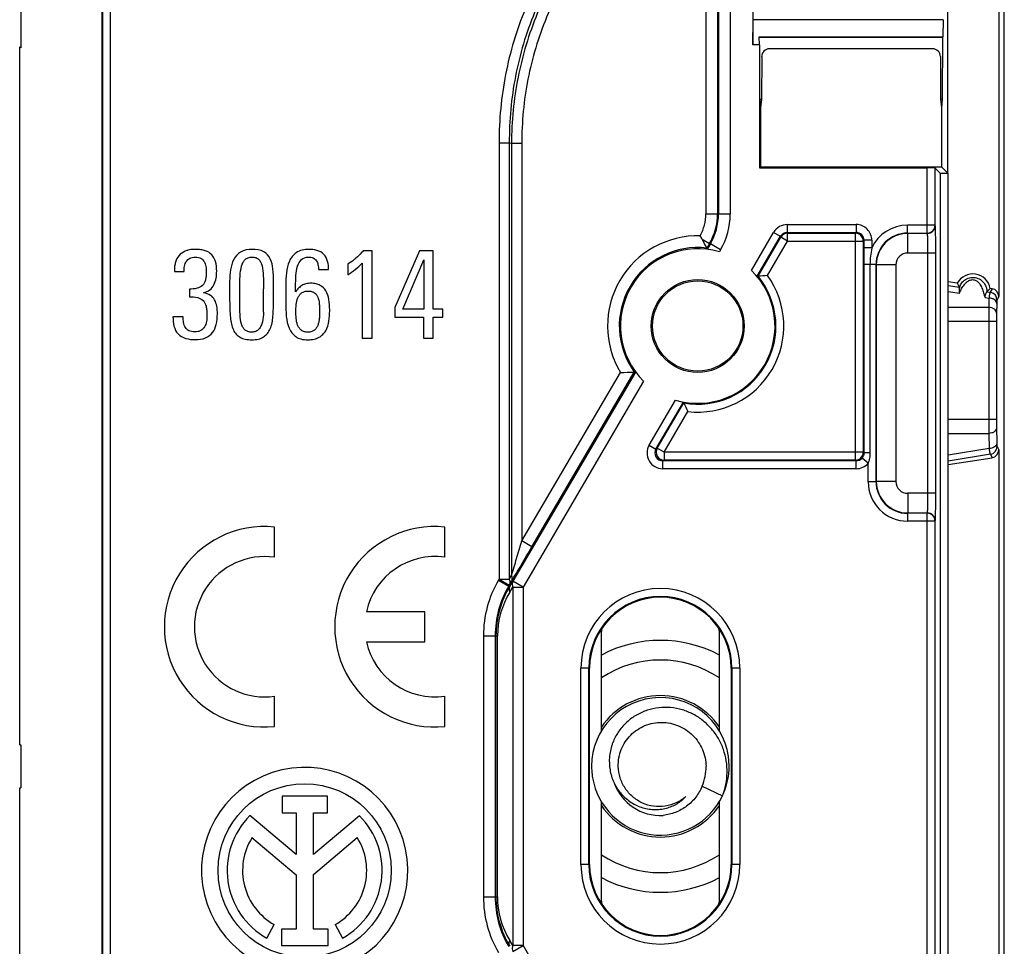
# Model space of a CAD drawing. Units: millimetres. Extents: x -70 to 71, y -39 to 40.
# Drawn here: x -70 to -45, y -4 to 19 of the extents above; entities that cross this region are included whole.
import ezdxf

# ---------------------------------------------------------------- set-up
doc = ezdxf.new("R2010")
doc.units = ezdxf.units.MM
doc.header["$LTSCALE"] = 16.335
doc.layers.get('0').update_dxf_attribs({"linetype": 'CONTINUOUS'})
for name, color, linetype in [('ASSI', 7, 'CONTINUOUS'), ('DRAFT', 7, 'CONTINUOUS'), ('RACCORDO', 7, 'CONTINUOUS')]:
    doc.layers.add(name, color=color, linetype=linetype)

msp = doc.modelspace()

# ---------------------------------------------------------------- linework, layer by layer
at = {"color": 7, "linetype": 'CONTINUOUS'}
for p, q in [((-69.795, 20.2), (-69.795, 18.522)), ((-69.825, 0.8), (-69.825, 18.552)), ((-69.825, 18.552), (-69.795, 18.522)), ((-60.855, 13.362), (-61.087, 13.362)), ((-60.855, 11.137), (-60.855, 13.362)), ((-59.657, 13.362), (-60.28, 11.923)), ((-59.303, 13.362), (-59.657, 13.362)), ((-59.303, 11.875), (-59.303, 13.362)), ((-61.115, 13.046), (-61.115, 11.137)), ((-60.076, 11.875), (-59.547, 13.137)), ((-59.547, 13.137), (-59.547, 11.875)), ((-65.89, 12.836), (-65.643, 12.836)), ((-62.223, 12.887), (-61.967, 12.887)), ((-61.478, 13.021), (-61.478, 12.755)), ((-64.483, 12.587), (-64.483, 12.098)), ((-63.368, 12.091), (-63.368, 12.587)), ((-65.509, 12.389), (-65.509, 12.192)), ((-64.226, 12.06), (-64.226, 12.396)), ((-63.625, 11.804), (-63.625, 12.398)), ((-63.056, 12.476), (-63.056, 12.042)), ((-62.805, 12.323), (-62.805, 12.467)), ((-60.28, 11.923), (-60.28, 11.679)), ((-59.547, 11.875), (-60.076, 11.875)), ((-59.062, 11.875), (-59.303, 11.875)), ((-59.062, 11.679), (-59.062, 11.875)), ((-65.668, 11.685), (-65.925, 11.685)), ((-60.28, 11.679), (-59.551, 11.679)), ((-59.551, 11.679), (-59.551, 11.137)), ((-59.303, 11.137), (-59.303, 11.679)), ((-59.303, 11.679), (-59.062, 11.679)), ((-61.115, 11.137), (-60.855, 11.137)), ((-59.551, 11.137), (-59.303, 11.137)), ((-69.825, 0.8), (-69.795, 0.8)), ((-69.795, 0.8), (-69.795, -0.3)), ((-69.825, -18.052), (-69.825, -0.3)), ((-69.825, -0.3), (-69.795, -0.3)), ((-52.463, -0.255), (-51.944, -0.501)), ((-53.37, -0.814), (-53.368, -0.813)), ((-53.37, -0.814), (-53.368, -0.813))]:
    msp.add_line(p, q, dxfattribs=at)
for centre, radius, start, end in [((-53.525, 0.25), 1.8, 33.5107, 146.4893), ((-53.525, 0.25), 1.75, 8.3287, 185.5508), ((-53.486, 0.371), 1.34, 159.4688, 161.3124), ((-53.484, 0.37), 1.342, 159.1454, 159.4688), ((-53.479, 0.368), 1.346, 157.2978, 159.1445), ((-53.522, 0.25), 1.747, 5.8236, 8.3277), ((-53.525, 0.25), 1.75, 336.1069, 4.3003), ((-53.526, 0.25), 1.751, 4.2973, 5.824), ((-53.524, 0.25), 1.751, 185.5474, 187.0739), ((-53.528, 0.25), 1.747, 187.0734, 189.5778), ((-53.531, 0.221), 1.169, 335.9821, 1.4202), ((-53.525, 0.25), 1.75, 189.5789, 334.5787), ((-53.525, 0.25), 1.25, 199.4978, 273.1798), ((-53.525, 0.25), 1.8, 213.5107, 326.4893)]:
    msp.add_arc(centre, radius, start, end, dxfattribs=at)
for points, knots in [([(-65.544, 13.377), (-65.554, 13.374), (-65.625, 13.354), (-65.748, 13.288), (-65.839, 13.15), (-65.877, 13.023), (-65.887, 12.94), (-65.889, 12.876), (-65.89, 12.85), (-65.89, 12.836)], [0, 0, 0, 0, 0.04193, 0.315628, 0.581704, 0.726854, 0.886669, 0.941107, 1, 1, 1, 1]), ([(-65.146, 12.295), (-65.088, 12.308), (-64.979, 12.357), (-64.872, 12.497), (-64.822, 12.666), (-64.808, 12.866), (-64.827, 13.076), (-64.924, 13.275), (-65.077, 13.365), (-65.22, 13.395), (-65.343, 13.402), (-65.453, 13.396), (-65.519, 13.384), (-65.544, 13.377)], [0, 0, 0, 0, 0.1, 0.192023, 0.28868, 0.392013, 0.529899, 0.640572, 0.749416, 0.81372, 0.887424, 0.95555, 1, 1, 1, 1]), ([(-63.916, 13.4), (-64.015, 13.4), (-64.209, 13.364), (-64.4, 13.146), (-64.471, 12.876), (-64.483, 12.685), (-64.483, 12.587)], [0, 0, 0, 0, 0.265297, 0.49115, 0.735679, 1, 1, 1, 1]), ([(-63.449, 13.161), (-63.484, 13.233), (-63.62, 13.377), (-63.813, 13.4), (-63.916, 13.4)], [0, 0, 0, 0, 0.437518, 1, 1, 1, 1]), ([(-62.473, 13.4), (-62.582, 13.4), (-62.798, 13.356), (-62.99, 13.096), (-63.049, 12.795), (-63.056, 12.584), (-63.056, 12.476)], [0, 0, 0, 0, 0.264464, 0.490082, 0.73808, 1, 1, 1, 1]), ([(-61.967, 12.887), (-61.967, 13.021), (-62.019, 13.337), (-62.336, 13.4), (-62.473, 13.4)], [0, 0, 0, 0, 0.495506, 1, 1, 1, 1]), ([(-61.087, 13.362), (-61.099, 13.347), (-61.155, 13.281), (-61.219, 13.221), (-61.27, 13.178)], [0, 0, 0, 0, 0.229757, 1, 1, 1, 1]), ([(-65.643, 12.836), (-65.643, 12.883), (-65.638, 12.972), (-65.596, 13.096), (-65.516, 13.171), (-65.431, 13.199), (-65.356, 13.205), (-65.28, 13.2), (-65.196, 13.168), (-65.12, 13.089), (-65.081, 12.963), (-65.076, 12.864), (-65.077, 12.808), (-65.077, 12.798)], [0, 0, 0, 0, 0.128217, 0.243247, 0.352422, 0.413208, 0.486176, 0.558937, 0.619321, 0.728605, 0.845725, 0.97384, 1, 1, 1, 1]), ([(-64.226, 12.396), (-64.226, 12.504), (-64.224, 12.698), (-64.199, 12.928), (-64.145, 13.069), (-64.092, 13.147), (-64.011, 13.196), (-63.915, 13.206), (-63.82, 13.197), (-63.739, 13.149), (-63.687, 13.073), (-63.638, 12.933), (-63.624, 12.703), (-63.625, 12.508), (-63.625, 12.398)], [0, 0, 0, 0, 0.169709, 0.304277, 0.358052, 0.404887, 0.449485, 0.500731, 0.553287, 0.597387, 0.642461, 0.694467, 0.827467, 1, 1, 1, 1]), ([(-63.368, 12.587), (-63.368, 12.692), (-63.371, 12.886), (-63.411, 13.08), (-63.449, 13.161)], [0, 0, 0, 0, 0.542583, 1, 1, 1, 1]), ([(-62.805, 12.467), (-62.805, 12.556), (-62.802, 12.725), (-62.772, 12.956), (-62.681, 13.156), (-62.545, 13.203), (-62.483, 13.203)], [0, 0, 0, 0, 0.29896, 0.568678, 0.788493, 1, 1, 1, 1]), ([(-62.483, 13.203), (-62.44, 13.203), (-62.359, 13.195), (-62.268, 13.115), (-62.231, 13.006), (-62.223, 12.928), (-62.223, 12.887)], [0, 0, 0, 0, 0.275272, 0.49768, 0.733252, 1, 1, 1, 1]), ([(-61.27, 13.178), (-61.288, 13.162), (-61.355, 13.107), (-61.425, 13.056), (-61.478, 13.021)], [0, 0, 0, 0, 0.27199, 1, 1, 1, 1]), ([(-61.478, 12.755), (-61.412, 12.797), (-61.284, 12.886), (-61.169, 12.99), (-61.115, 13.046)], [0, 0, 0, 0, 0.50078, 1, 1, 1, 1]), ([(-65.077, 12.798), (-65.078, 12.769), (-65.082, 12.707), (-65.101, 12.595), (-65.165, 12.468), (-65.326, 12.394), (-65.443, 12.389), (-65.509, 12.389)], [0, 0, 0, 0, 0.128699, 0.270108, 0.494241, 0.712299, 1, 1, 1, 1]), ([(-62.034, 12.341), (-62.069, 12.4), (-62.148, 12.479), (-62.29, 12.53), (-62.414, 12.54), (-62.537, 12.53), (-62.648, 12.487), (-62.735, 12.415), (-62.783, 12.356), (-62.805, 12.323)], [0, 0, 0, 0, 0.225264, 0.347579, 0.4892, 0.630539, 0.752184, 0.87086, 1, 1, 1, 1]), ([(-64.866, 12.112), (-64.891, 12.158), (-64.972, 12.248), (-65.085, 12.284), (-65.146, 12.295)], [0, 0, 0, 0, 0.460033, 1, 1, 1, 1]), ([(-62.792, 11.969), (-62.791, 11.978), (-62.784, 12.045), (-62.765, 12.139), (-62.71, 12.237), (-62.654, 12.295), (-62.576, 12.333), (-62.488, 12.342), (-62.402, 12.334), (-62.329, 12.301), (-62.277, 12.249), (-62.226, 12.159), (-62.205, 12.051), (-62.196, 11.939), (-62.194, 11.85), (-62.195, 11.775), (-62.198, 11.721), (-62.199, 11.689), (-62.2, 11.672), (-62.201, 11.664)], [0, 0, 0, 0, 0.019934, 0.147733, 0.206332, 0.263761, 0.322919, 0.391643, 0.455787, 0.510609, 0.562357, 0.615714, 0.734821, 0.799313, 0.86359, 0.929861, 0.964401, 0.982062, 1, 1, 1, 1]), ([(-61.938, 11.835), (-61.938, 11.844), (-61.938, 11.94), (-61.946, 12.114), (-61.995, 12.275), (-62.034, 12.341)], [0, 0, 0, 0, 0.049145, 0.55981, 1, 1, 1, 1]), ([(-65.509, 12.192), (-65.438, 12.192), (-65.314, 12.19), (-65.144, 12.11), (-65.084, 11.973), (-65.064, 11.846), (-65.059, 11.714), (-65.066, 11.57), (-65.11, 11.424), (-65.198, 11.338), (-65.288, 11.306), (-65.338, 11.301), (-65.364, 11.3)], [0, 0, 0, 0, 0.157125, 0.272594, 0.392472, 0.468815, 0.560356, 0.683501, 0.790126, 0.889402, 0.944002, 1, 1, 1, 1]), ([(-65.365, 11.103), (-65.274, 11.103), (-65.105, 11.123), (-64.902, 11.272), (-64.807, 11.5), (-64.791, 11.732), (-64.802, 11.943), (-64.838, 12.063), (-64.866, 12.112)], [0, 0, 0, 0, 0.200646, 0.363732, 0.532046, 0.730524, 0.874443, 1, 1, 1, 1]), ([(-64.483, 12.098), (-64.483, 11.953), (-64.479, 11.702), (-64.427, 11.403), (-64.323, 11.237), (-64.218, 11.154), (-64.08, 11.107), (-63.92, 11.096), (-63.759, 11.108), (-63.619, 11.164), (-63.516, 11.258), (-63.416, 11.43), (-63.371, 11.719), (-63.368, 11.958), (-63.368, 12.091)], [0, 0, 0, 0, 0.166338, 0.28893, 0.339067, 0.386974, 0.439465, 0.503272, 0.568616, 0.622838, 0.67288, 0.724968, 0.847367, 1, 1, 1, 1]), ([(-63.625, 11.804), (-63.625, 11.722), (-63.635, 11.601), (-63.682, 11.456), (-63.733, 11.366), (-63.816, 11.302), (-63.918, 11.29), (-64.014, 11.3), (-64.094, 11.343), (-64.149, 11.413), (-64.201, 11.545), (-64.223, 11.766), (-64.226, 11.953), (-64.226, 12.06)], [0, 0, 0, 0, 0.156163, 0.225887, 0.288905, 0.348818, 0.417094, 0.478109, 0.53019, 0.583006, 0.643237, 0.797027, 1, 1, 1, 1]), ([(-63.056, 12.042), (-63.056, 11.926), (-63.052, 11.707), (-63.004, 11.441), (-62.906, 11.27), (-62.804, 11.171), (-62.661, 11.109), (-62.5, 11.096), (-62.342, 11.107), (-62.209, 11.155), (-62.109, 11.232), (-62.007, 11.366), (-61.949, 11.576), (-61.939, 11.748), (-61.938, 11.835)], [0, 0, 0, 0, 0.150661, 0.285041, 0.345205, 0.403905, 0.467237, 0.542866, 0.612995, 0.671132, 0.723588, 0.775644, 0.887093, 1, 1, 1, 1]), ([(-62.201, 11.664), (-62.201, 11.656), (-62.203, 11.64), (-62.206, 11.609), (-62.214, 11.556), (-62.232, 11.486), (-62.268, 11.409), (-62.32, 11.344), (-62.397, 11.3), (-62.488, 11.291), (-62.578, 11.299), (-62.655, 11.334), (-62.71, 11.39), (-62.75, 11.459), (-62.777, 11.539), (-62.791, 11.627), (-62.797, 11.721), (-62.8, 11.814), (-62.797, 11.897), (-62.794, 11.948), (-62.792, 11.969)], [0, 0, 0, 0, 0.017766, 0.035258, 0.069379, 0.134058, 0.194744, 0.25365, 0.313626, 0.383764, 0.451761, 0.509406, 0.564815, 0.621844, 0.682385, 0.748083, 0.817735, 0.888158, 0.953201, 1, 1, 1, 1]), ([(-65.925, 11.685), (-65.925, 11.533), (-65.873, 11.177), (-65.516, 11.103), (-65.365, 11.103)], [0, 0, 0, 0, 0.500269, 1, 1, 1, 1]), ([(-65.364, 11.3), (-65.367, 11.3), (-65.397, 11.3), (-65.45, 11.304), (-65.537, 11.332), (-65.619, 11.409), (-65.662, 11.54), (-65.668, 11.634), (-65.668, 11.685)], [0, 0, 0, 0, 0.018619, 0.160922, 0.281659, 0.496112, 0.729016, 1, 1, 1, 1]), ([(-51.944, -0.501), (-51.908, -0.408), (-51.851, -0.214), (-51.818, 0.087), (-51.839, 0.389), (-51.913, 0.683), (-52.039, 0.958), (-52.214, 1.206), (-52.431, 1.416), (-52.685, 1.582), (-52.965, 1.696), (-53.263, 1.753), (-53.566, 1.75), (-53.862, 1.686), (-54.139, 1.562), (-54.383, 1.384), (-54.584, 1.157), (-54.683, 0.98), (-54.721, 0.888)], [0, 0, 0, 0, 0.062556, 0.125124, 0.18767, 0.250214, 0.312749, 0.375277, 0.437797, 0.500309, 0.56281, 0.625302, 0.687783, 0.750253, 0.81271, 0.875155, 0.937585, 1, 1, 1, 1]), ([(-54.596, 0.25), (-54.598, 0.323), (-54.587, 0.47), (-54.526, 0.682), (-54.424, 0.877), (-54.285, 1.048), (-54.114, 1.188), (-53.92, 1.291), (-53.708, 1.354), (-53.489, 1.374), (-53.27, 1.351), (-53.059, 1.286), (-52.865, 1.182), (-52.695, 1.042), (-52.554, 0.872), (-52.449, 0.679), (-52.382, 0.469), (-52.364, 0.323), (-52.362, 0.25)], [0, 0, 0, 0, 0.062479, 0.12497, 0.187452, 0.249941, 0.312434, 0.374934, 0.437434, 0.499931, 0.562433, 0.624942, 0.687453, 0.749959, 0.812465, 0.874969, 0.937493, 1, 1, 1, 1]), ([(-54.755, 0.8), (-54.789, 0.697), (-54.834, 0.483), (-54.822, 0.21), (-54.772, -0.001), (-54.714, -0.154), (-54.637, -0.297), (-54.51, -0.473), (-54.308, -0.658), (-54.064, -0.782), (-53.854, -0.836), (-53.692, -0.854), (-53.529, -0.848), (-53.423, -0.828), (-53.37, -0.814)], [0, 0, 0, 0, 0.125034, 0.250026, 0.312632, 0.375231, 0.437819, 0.500398, 0.625234, 0.750007, 0.812526, 0.875032, 0.937524, 1, 1, 1, 1]), ([(-52.876, -0.516), (-52.949, -0.582), (-53.115, -0.692), (-53.4, -0.778), (-53.698, -0.779), (-53.985, -0.696), (-54.236, -0.537), (-54.433, -0.313), (-54.56, -0.044), (-54.593, 0.152), (-54.596, 0.25)], [0, 0, 0, 0, 0.124974, 0.249936, 0.374918, 0.499922, 0.624932, 0.749942, 0.874957, 1, 1, 1, 1]), ([(-52.463, -0.255), (-52.504, -0.355), (-52.613, -0.545), (-52.848, -0.775), (-53.135, -0.934), (-53.348, -0.986), (-53.456, -0.998)], [0, 0, 0, 0, 0.24986, 0.499798, 0.749848, 1, 1, 1, 1]), ([(-53.368, -0.813), (-53.274, -0.788), (-53.094, -0.712), (-52.942, -0.588), (-52.876, -0.516)], [0, 0, 0, 0, 0.500146, 1, 1, 1, 1])]:
    msp.add_open_spline(points, degree=3, knots=knots, dxfattribs=at)
at = {"layer": 'ASSI', "color": 7, "linetype": 'CONTINUOUS'}
for p, q in [((-63.34, 5.567), (-63.34, 6.337)), ((-59.005, 5.567), (-59.005, 6.337)), ((-59.515, 4.182), (-61.003, 4.182)), ((-59.515, 3.417), (-59.515, 4.182)), ((-61.003, 3.417), (-59.515, 3.417)), ((-63.34, 1.263), (-63.34, 2.033)), ((-59.005, 1.263), (-59.005, 2.033)), ((-63.15, -0.51), (-63.15, -0.929)), ((-61.995, -0.51), (-63.15, -0.51)), ((-61.995, -0.929), (-61.995, -0.51)), ((-63.15, -0.929), (-62.794, -0.929)), ((-62.794, -0.929), (-62.794, -1.992)), ((-62.35, -1.992), (-62.35, -0.929)), ((-62.35, -0.929), (-61.995, -0.929)), ((-62.794, -1.992), (-63.966, -1.004)), ((-61.181, -1.006), (-62.35, -1.992)), ((-63.915, -1.564), (-62.794, -2.508)), ((-62.35, -2.503), (-61.235, -1.564)), ((-62.35, -3.889), (-62.35, -2.503)), ((-62.794, -2.508), (-62.794, -3.889)), ((-63.54, -4.119), (-63.348, -3.777)), ((-63.163, -3.889), (-63.163, -4.306)), ((-62.794, -3.889), (-63.163, -3.889)), ((-61.981, -3.889), (-62.35, -3.889)), ((-61.981, -4.306), (-61.981, -3.889)), ((-61.802, -3.777), (-61.61, -4.119)), ((-63.163, -4.306), (-61.981, -4.306))]:
    msp.add_line(p, q, dxfattribs=at)
msp.add_circle((-62.575, -2.4), 2.204, dxfattribs=at)
for centre, radius, start, end in [((-63.595, 3.8), 2.55, 84.2608, 275.7392), ((-59.26, 3.8), 2.55, 84.2608, 275.7392), ((-63.595, 3.8), 1.785, 81.7868, 278.2132), ((-59.26, 3.8), 1.785, 81.7868, 167.6264), ((-59.26, 3.8), 1.785, 192.3736, 278.2132), ((-62.575, -2.4), 2.624, 292.0885, 273.4297), ((-62.575, -2.4), 1.971, 134.9003, 240.6959), ((-62.575, -2.4), 1.971, 299.3041, 44.9958), ((-62.575, -2.4), 1.579, 148.0267, 240.6959), ((-62.575, -2.4), 1.579, 299.3041, 31.9733)]:
    msp.add_arc(centre, radius, start, end, dxfattribs=at)
at = {"layer": 'DRAFT', "color": 7, "linetype": 'CONTINUOUS'}
for p, q in [((-44.775, -21.7), (-44.775, 22.2)), ((-51.175, 20.9), (-51.175, 18.6)), ((-51.005, 18.6), (-51.008, 18.804)), ((-51.008, 18.804), (-46.342, 18.804)), ((-51.004, 18.8), (-46.346, 18.8)), ((-46.346, 18.8), (-46.353, 17.222)), ((-51.005, 18.6), (-51.175, 18.6)), ((-51.005, 18.6), (-51.005, 15.47)), ((-50.997, 17.222), (-50.975, 17)), ((-50.997, 17.222), (-50.953, 17.222)), ((-50.953, 17.222), (-50.975, 17)), ((-46.397, 17.222), (-46.375, 17)), ((-46.353, 17.222), (-46.397, 17.222)), ((-46.353, 17.222), (-46.375, 17)), ((-50.975, 17), (-50.975, 15.5)), ((-46.375, 17), (-46.375, 15.5)), ((-51.005, 15.47), (-50.975, 15.5)), ((-50.975, 15.5), (-46.375, 15.5)), ((-45.971, 12.539), (-46.2, 12.576)), ((-55.325, -2.25), (-55.325, 2.75)), ((-51.725, 2.75), (-51.725, -2.25))]:
    msp.add_line(p, q, dxfattribs=at)
for radius in [1.183, 1.15]:
    msp.add_circle((-52.575, 11.45), radius, dxfattribs=at)
msp.add_arc((-45.575, 12.325), 0.45, 10.4712, 151.5288, dxfattribs=at)
at = {"layer": 'RACCORDO', "color": 7, "linetype": 'CONTINUOUS'}
for p, q in [((-67.725, -29.261), (-67.725, 29.761)), ((-46.211, 15.336), (-46.211, 24.164)), ((-44.915, 23.95), (-44.915, 12.201)), ((-51.175, 18.6), (-51.164, 19.241)), ((-46.334, 19.241), (-46.342, 18.804)), ((-50.948, 18.302), (-50.953, 17.222)), ((-46.601, 18.5), (-50.749, 18.5)), ((-46.402, 18.302), (-46.397, 17.222)), ((-51.005, 15.47), (-46.738, 15.47)), ((-46.411, 15.339), (-46.538, 15.467)), ((-46.211, 15.336), (-46.375, 15.5)), ((-48.345, 13.429), (-48.345, 13.014)), ((-46.2, 7.924), (-46.2, 12.576)), ((-45.083, 12.399), (-45.132, 12.407)), ((-44.915, 8.299), (-44.915, -7.799)), ((-46.2, 7.924), (-45.083, 8.101)), ((-55.025, 1.15), (-55.025, 3.683)), ((-52.025, 1.149), (-52.025, 3.683)), ((-55.025, -3.183), (-55.025, -0.65)), ((-52.025, -3.183), (-52.025, -0.649))]:
    msp.add_line(p, q, dxfattribs=at)
at = {"layer": 'RACCORDO', "color": 250, "linetype": 'CONTINUOUS'}
for p, q in [((-67.714, -29.25), (-67.714, 29.75)), ((-67.514, -29.25), (-67.514, 29.75)), ((-52.37, 23.645), (-52.37, 14.305)), ((-52.07, 23.645), (-52.07, 14.305)), ((-52.047, 23.622), (-52.047, 14.299)), ((-51.747, 23.622), (-51.747, 14.299)), ((-46.334, 19.241), (-51.164, 19.241)), ((-57.629, 16.113), (-57.629, 5.011)), ((-57.629, 16.113), (-57.369, 16.113)), ((-57.369, 16.113), (-57.369, 5.011)), ((-57.312, 16.089), (-57.369, 16.113)), ((-57.312, 16.089), (-57.312, 5.106)), ((-57.052, 16.089), (-57.312, 16.089)), ((-57.052, 16.089), (-57.052, 5.983)), ((-46.738, 13.813), (-46.738, 15.47)), ((-46.538, 14.013), (-46.538, 15.467)), ((-46.411, 15.339), (-46.411, -14.839)), ((-46.211, 15.336), (-46.211, -14.836)), ((-52.37, 14.305), (-52.07, 14.305)), ((-52.07, 14.305), (-52.047, 14.299)), ((-51.747, 14.299), (-52.047, 14.299)), ((-50.298, 14.03), (-50.298, 13.83)), ((-50.298, 14.03), (-48.545, 14.03)), ((-48.545, 14.03), (-48.545, 13.83)), ((-51.209, 12.865), (-50.643, 13.832)), ((-50.643, 13.832), (-50.47, 13.731)), ((-50.298, 13.83), (-50.287, 13.81)), ((-50.298, 13.83), (-48.545, 13.83)), ((-50.287, 13.61), (-50.287, 13.81)), ((-50.287, 13.81), (-48.565, 13.81)), ((-48.545, 13.83), (-48.565, 13.81)), ((-48.565, 8.04), (-48.565, 13.81)), ((-47.239, 13.813), (-47.239, 14.013)), ((-46.538, 14.013), (-47.239, 14.013)), ((-47.239, 13.813), (-47.231, 13.806)), ((-47.239, 13.813), (-46.738, 13.813)), ((-47.231, 13.306), (-47.231, 13.806)), ((-46.731, 13.806), (-47.231, 13.806)), ((-46.731, 13.806), (-46.738, 13.813)), ((-46.531, 14.006), (-46.538, 14.013)), ((-52.46, 13.656), (-52.275, 13.548)), ((-52.275, 13.548), (-52.343, 13.431)), ((-52.252, 13.541), (-52.331, 13.407)), ((-52.275, 13.548), (-52.252, 13.541)), ((-51.994, 13.39), (-52.252, 13.541)), ((-51.065, 12.715), (-50.47, 13.731)), ((-51.041, 12.717), (-50.459, 13.711)), ((-50.801, 12.733), (-50.287, 13.61)), ((-50.47, 13.731), (-50.459, 13.711)), ((-50.287, 13.61), (-50.459, 13.711)), ((-50.287, 13.61), (-48.365, 13.61)), ((-48.345, 13.63), (-48.365, 13.61)), ((-48.365, 13.61), (-48.365, 8.24)), ((-48.345, 13.63), (-48.345, 13.429)), ((-48.145, 13.63), (-48.345, 13.63)), ((-48.145, 13.63), (-48.145, 13.435)), ((-51.994, 13.39), (-52.024, 13.338)), ((-48.145, 13.435), (-48.345, 13.435)), ((-46.519, 13.306), (-47.231, 13.306)), ((-46.719, 7.194), (-46.719, 13.306)), ((-46.519, 7.194), (-46.519, 13.306)), ((-48.345, 13.014), (-48.345, 8.22)), ((-48.038, 13.014), (-48.345, 13.014)), ((-48.192, 13.014), (-48.192, 8.22)), ((-48.038, 7.486), (-48.038, 13.014)), ((-48.038, 13.014), (-48.031, 13.006)), ((-48.031, 13.006), (-48.031, 7.494)), ((-47.531, 13.006), (-48.031, 13.006)), ((-47.531, 13.006), (-47.531, 7.494)), ((-46.2, 12.484), (-45.915, 12.437)), ((-46.2, 12.331), (-45.918, 12.285)), ((-45.221, 12.323), (-45.132, 12.309)), ((-45.083, 12.399), (-45.132, 12.309)), ((-45.266, 12.178), (-45.167, 12.161)), ((-45.167, 12.161), (-45.171, 11.921)), ((-44.915, 12.201), (-44.963, 12.111)), ((-45.171, 11.921), (-46.2, 11.921)), ((-44.967, 12.02), (-44.971, 11.78)), ((-44.972, 11.568), (-46.2, 11.568)), ((-45.172, 11.568), (-45.172, 9.072)), ((-44.972, 11.568), (-44.972, 9.072)), ((-54.162, 10.28), (-57.277, 4.96)), ((-56.793, 5.832), (-54.19, 10.278)), ((-57.052, 5.983), (-54.543, 10.269)), ((-53.952, 10.045), (-57.018, 4.808)), ((-53.81, 8.422), (-53.14, 9.566)), ((-53.638, 8.321), (-52.939, 9.514)), ((-53.604, 8.341), (-52.93, 9.492)), ((-53.431, 8.24), (-52.825, 9.275)), ((-44.972, 9.072), (-46.2, 9.072)), ((-44.971, 8.86), (-44.964, 8.475)), ((-46.2, 8.718), (-45.171, 8.718)), ((-45.171, 8.718), (-45.164, 8.334)), ((-53.81, 8.422), (-53.638, 8.321)), ((-53.638, 8.321), (-53.604, 8.341)), ((-53.431, 8.24), (-53.604, 8.341)), ((-45.164, 8.334), (-46.2, 8.164)), ((-44.96, 8.384), (-44.915, 8.299)), ((-53.465, 8.02), (-53.431, 8.04)), ((-53.465, 7.82), (-53.465, 8.02)), ((-48.545, 8.02), (-53.465, 8.02)), ((-53.431, 8.24), (-53.431, 8.04)), ((-48.365, 8.24), (-53.431, 8.24)), ((-48.565, 8.04), (-53.431, 8.04)), ((-48.545, 8.02), (-48.565, 8.04)), ((-48.545, 7.82), (-48.545, 8.02)), ((-48.238, 7.964), (-48.392, 8.092)), ((-48.345, 8.22), (-48.365, 8.24)), ((-48.192, 8.22), (-48.345, 8.22)), ((-45.129, 8.187), (-46.2, 8.011)), ((-45.129, 8.187), (-45.083, 8.101)), ((-48.545, 7.82), (-53.465, 7.82)), ((-48.238, 7.486), (-48.238, 7.964)), ((-48.038, 7.486), (-48.238, 7.486)), ((-48.038, 7.486), (-48.031, 7.494)), ((-47.531, 7.494), (-48.031, 7.494)), ((-47.231, 7.194), (-47.231, 6.694)), ((-46.519, 7.194), (-47.231, 7.194)), ((-47.239, 6.687), (-47.231, 6.694)), ((-47.239, 6.687), (-47.239, 6.487)), ((-46.738, 6.687), (-47.239, 6.687)), ((-47.231, 6.694), (-46.731, 6.694)), ((-46.738, 6.687), (-46.731, 6.694)), ((-46.738, -6.187), (-46.738, 6.687)), ((-46.538, 6.487), (-47.239, 6.487)), ((-46.538, 6.487), (-46.531, 6.494)), ((-46.538, -5.987), (-46.538, 6.487)), ((-56.793, 5.832), (-57.052, 5.983)), ((-57.629, 5.011), (-57.643, 4.987)), ((-57.629, 5.011), (-57.37, 4.859)), ((-57.629, 5.011), (-57.369, 5.011)), ((-57.369, 5.011), (-57.312, 5.106)), ((-57.643, 4.987), (-57.384, 4.836)), ((-57.37, 4.859), (-57.384, 4.836)), ((-57.357, 4.828), (-57.384, 4.836)), ((-57.37, 4.859), (-57.313, 4.955)), ((-57.358, 4.677), (-57.278, 4.808)), ((-57.357, 4.828), (-57.277, 4.96)), ((-57.278, 4.808), (-57.278, -4.308)), ((-57.278, 4.808), (-57.018, 4.808)), ((-57.018, 4.808), (-57.277, 4.96)), ((-57.018, 4.808), (-57.018, -4.308)), ((-58.027, 3.573), (-58.027, -3.073)), ((-58.027, 3.573), (-57.727, 3.573)), ((-57.727, 3.573), (-57.727, -3.073)), ((-57.709, 3.568), (-57.727, 3.573)), ((-57.709, -3.068), (-57.709, 3.568)), ((-57.709, 3.568), (-57.669, 3.568)), ((-57.669, -3.068), (-57.669, 3.568)), ((-55.546, -2.25), (-55.546, 2.75)), ((-55.325, 2.75), (-55.546, 2.75)), ((-55.346, -2.25), (-55.346, 2.75)), ((-51.504, 2.75), (-51.725, 2.75)), ((-51.704, 2.75), (-51.704, -2.25)), ((-51.504, 2.75), (-51.504, -2.25)), ((-55.325, -2.25), (-55.546, -2.25)), ((-51.504, -2.25), (-51.725, -2.25)), ((-58.027, -3.073), (-57.727, -3.073)), ((-57.709, -3.068), (-57.727, -3.073)), ((-57.709, -3.068), (-57.669, -3.068)), ((-57.278, -4.308), (-57.358, -4.177)), ((-57.018, -4.308), (-57.278, -4.308)), ((-57.277, -4.46), (-57.018, -4.308)), ((-57.018, -4.308), (-51.994, -12.89))]:
    msp.add_line(p, q, dxfattribs=at)
for centre, radius, start, end in [((-53.569, 14.305), 1.2, 332.0933, 0.0023), ((-53.57, 14.305), 1.5, 329.651, 0.0004), ((-53.547, 14.299), 1.5, 329.6503, 0.0011), ((-53.547, 14.299), 1.8, 329.6513, 0.0001), ((-50.298, 13.63), 0.4, 90.001, 149.6503), ((-48.545, 13.63), 0.4, 359.9971, 90.0029), ((-50.298, 13.63), 0.2, 89.9895, 149.6619), ((-50.287, 13.61), 0.2, 90.0108, 149.6406), ((-48.565, 13.61), 0.2, 0.0238, 89.9762), ((-48.545, 13.63), 0.2, 359.9732, 90.0268), ((-47.239, 13.014), 1, 89.9964, 155.0819), ((-47.239, 13.014), 0.8, 89.9904, 180.0096), ((-47.231, 13.006), 0.8, 90.0119, 179.9881), ((-46.738, 14.013), 0.2, 270.0238, 359.9762), ((-46.731, 14.006), 0.2, 270.0238, 359.9762), ((-52.575, 11.45), 2.295, 88.3596, 210.9743), ((-52.575, 11.45), 1.995, 83.3335, 215.9692), ((-47.231, 13.006), 0.3, 89.9965, 180.0035), ((-52.575, 11.45), 1.99, 259.7343, 39.5685), ((-52.575, 11.45), 2.19, 263.439, 35.8637), ((-45.163, 12.111), 0.2, 0.0489, 80.9833), ((-12.548, 11.603), 32.624, 179.441, 180.0619), ((-53.465, 8.22), 0.4, 149.6378, 270.0136), ((-53.465, 8.22), 0.2, 149.5808, 270.0706), ((-53.431, 8.24), 0.2, 149.6964, 269.955), ((-45.16, 8.384), 0.2, 279.0167, 359.9511), ((-48.565, 8.24), 0.2, 270.0238, 359.9762), ((-48.545, 8.22), 0.2, 269.9749, 320.1068), ((-48.545, 8.22), 0.4, 269.9975, 320.1068), ((-47.239, 7.486), 1, 179.9965, 270.0035), ((-47.239, 7.486), 0.8, 179.9904, 270.0096), ((-47.231, 7.494), 0.8, 180.0119, 269.9881), ((-47.231, 7.494), 0.3, 179.9965, 270.0035), ((-46.738, 6.487), 0.2, 0.0238, 89.9762), ((-46.731, 6.494), 0.2, 0.0238, 89.9762), ((-55.227, 3.573), 2.8, 149.6513, 180.0001), ((-55.227, 3.573), 2.5, 149.6507, 180.0007), ((-55.273, 3.567), 2.435, 148.8115, 179.9808), ((-53.525, 2.75), 2.021, 0, 180), ((-55.533, 3.567), 2.136, 148.6969, 179.9781), ((-53.525, 2.75), 1.821, 0, 180), ((-53.525, 0.25), 2.704, 56.3065, 123.6935), ((-53.525, 0.25), 2.704, 236.3065, 303.6935), ((-53.525, -2.25), 2.021, 180, 360), ((-53.525, -2.25), 1.821, 180, 360), ((-55.227, -3.073), 2.8, 179.9999, 210.3487), ((-55.227, -3.073), 2.5, 179.9993, 210.3493), ((-55.274, -3.067), 2.435, 180.0187, 211.1891), ((-55.534, -3.067), 2.136, 180.0212, 211.3037)]:
    msp.add_arc(centre, radius, start, end, dxfattribs=at)
at = {"layer": 'RACCORDO', "color": 7, "linetype": 'CONTINUOUS'}
for centre, radius, start, end in [((-55.171, 12.194), 3.08, 28.3306, 30.2135), ((-59.243, 9.992), 7.71, 26.4963, 28.3737), ((-82.528, 13.311), 36.009, 359.9924, 0.5922), ((-52.575, 11.45), 1.967, 73.7297, 225.573), ((-58.816, 10.206), 7.231, 26.276, 26.4928), ((-52.575, 11.45), 1.967, 253.2935, 46.0092), ((-50.487, 5.846), 6.894, 94.6097, 94.8058), ((-50.453, 5.42), 7.321, 92.7175, 94.6056), ((-54.575, 18.151), 7.882, 270.234, 272.8017), ((-54.544, 17.501), 7.231, 272.81, 273.0267), ((-46.666, 12.372), 6.894, 204.4969, 204.693), ((-46.278, 12.551), 7.321, 204.6971, 206.5852), ((-79.572, 7.174), 33.053, 359.3806, 0.0344), ((-53.525, 2.75), 1.8, 0, 180), ((-54.825, 3.683), 0.2, 144.34, 180.0023), ((-52.225, 3.683), 0.2, 359.9978, 35.6599), ((-53.525, 0.25), 3.204, 62.0759, 117.9241), ((-53.525, -2.25), 1.8, 180, 360), ((-53.525, 0.25), 3.204, 242.0759, 297.9241), ((-54.825, -3.183), 0.2, 179.9978, 215.6599), ((-52.225, -3.183), 0.2, 324.34, 0.0023)]:
    msp.add_arc(centre, radius, start, end, dxfattribs=at)
for centre, major_axis, ratio, start_param, end_param in [((-50.748, 18.3), (-0.144, 0.14), 0.995956, -0.798485, 0.763585), ((-46.602, 18.3), (0.144, 0.14), 0.995956, -0.763585, 0.798485), ((-46.738, 15.467), (0.2, 0), 0.017455, 0.017453, 1.570796), ((-45.115, 12.201), (0.094, 0.176), 0.999317, -1.078813, 0.334407), ((-45.115, 8.299), (-0.094, 0.176), 0.999317, -3.476, -2.062779)]:
    msp.add_ellipse(centre, major_axis=major_axis, ratio=ratio, start_param=start_param, end_param=end_param, dxfattribs=at)
at = {"layer": 'RACCORDO', "color": 250, "linetype": 'CONTINUOUS'}
for points, knots in [([(-55.031, 22.406), (-55.441, 21.994), (-56.186, 21.09), (-57.015, 19.543), (-57.519, 17.861), (-57.629, 16.695), (-57.629, 16.113)], [0, 0, 0, 0, 0.25001, 0.499992, 0.749979, 1, 1, 1, 1]), ([(-54.846, 22.223), (-55.246, 21.824), (-55.972, 20.948), (-56.778, 19.445), (-57.267, 17.811), (-57.371, 16.678), (-57.369, 16.113)], [0, 0, 0, 0, 0.25001, 0.499992, 0.749979, 1, 1, 1, 1]), ([(-54.782, 22.206), (-55.18, 21.805), (-55.903, 20.925), (-56.708, 19.421), (-57.2, 17.787), (-57.31, 16.654), (-57.312, 16.089)], [0, 0, 0, 0, 0.250008, 0.49999, 0.749979, 1, 1, 1, 1]), ([(-54.598, 22.022), (-54.986, 21.634), (-55.689, 20.782), (-56.472, 19.323), (-56.948, 17.738), (-57.052, 16.638), (-57.052, 16.089)], [0, 0, 0, 0, 0.250009, 0.49999, 0.749977, 1, 1, 1, 1]), ([(-46.719, 13.306), (-46.719, 13.338), (-46.719, 13.402), (-46.72, 13.493), (-46.721, 13.578), (-46.722, 13.643), (-46.723, 13.688), (-46.724, 13.718), (-46.725, 13.743), (-46.726, 13.764), (-46.728, 13.781), (-46.729, 13.794), (-46.73, 13.801), (-46.73, 13.805), (-46.731, 13.806), (-46.731, 13.806)], [0, 0, 0, 0, 0.192803, 0.378365, 0.549707, 0.700393, 0.766185, 0.824773, 0.875597, 0.918195, 0.952166, 0.977214, 0.993125, 0.997655, 1, 1, 1, 1]), ([(-46.521, 13.683), (-46.521, 13.706), (-46.522, 13.751), (-46.523, 13.813), (-46.524, 13.868), (-46.525, 13.914), (-46.526, 13.947), (-46.527, 13.969), (-46.528, 13.981), (-46.529, 13.991), (-46.53, 13.999), (-46.53, 14.003), (-46.531, 14.006), (-46.531, 14.006)], [0, 0, 0, 0, 0.215197, 0.4095, 0.579972, 0.72403, 0.839527, 0.885999, 0.924727, 0.955558, 0.97838, 0.993162, 1, 1, 1, 1]), ([(-48.145, 13.435), (-48.16, 13.366), (-48.183, 13.226), (-48.192, 13.084), (-48.192, 13.014)], [0, 0, 0, 0, 0.500018, 1, 1, 1, 1]), ([(-45.918, 12.285), (-45.901, 12.324), (-45.873, 12.382), (-45.828, 12.457), (-45.789, 12.511), (-45.741, 12.563), (-45.68, 12.608), (-45.615, 12.63), (-45.559, 12.63), (-45.507, 12.617), (-45.453, 12.583), (-45.406, 12.53), (-45.372, 12.473), (-45.336, 12.396), (-45.302, 12.297), (-45.278, 12.218), (-45.266, 12.178)], [0, 0, 0, 0, 0.117114, 0.1768, 0.237937, 0.30154, 0.369426, 0.443857, 0.483017, 0.521135, 0.590516, 0.653618, 0.713541, 0.771866, 0.886369, 1, 1, 1, 1]), ([(-45.915, 12.423), (-45.907, 12.457), (-45.877, 12.53), (-45.792, 12.624), (-45.664, 12.686), (-45.515, 12.692), (-45.378, 12.639), (-45.279, 12.542), (-45.228, 12.431), (-45.22, 12.355), (-45.222, 12.321)], [0, 0, 0, 0, 0.10229, 0.225547, 0.363412, 0.506966, 0.648575, 0.781921, 0.90084, 1, 1, 1, 1]), ([(-45.132, 12.309), (-45.133, 12.308), (-45.136, 12.304), (-45.14, 12.296), (-45.144, 12.283), (-45.151, 12.259), (-45.158, 12.217), (-45.164, 12.182), (-45.167, 12.161)], [0, 0, 0, 0, 0.033278, 0.091597, 0.177451, 0.290812, 0.596926, 1, 1, 1, 1]), ([(-44.967, 12.02), (-44.967, 12.039), (-44.98, 12.079), (-45.026, 12.124), (-45.091, 12.154), (-45.141, 12.161), (-45.167, 12.161)], [0, 0, 0, 0, 0.209541, 0.445389, 0.712822, 1, 1, 1, 1]), ([(-44.963, 12.111), (-44.963, 12.11), (-44.963, 12.108), (-44.964, 12.103), (-44.964, 12.095), (-44.965, 12.08), (-44.966, 12.054), (-44.966, 12.032), (-44.967, 12.02)], [0, 0, 0, 0, 0.026321, 0.082578, 0.168333, 0.282641, 0.592314, 1, 1, 1, 1]), ([(-44.971, 11.78), (-44.971, 11.799), (-44.984, 11.838), (-45.03, 11.884), (-45.095, 11.914), (-45.145, 11.921), (-45.171, 11.921)], [0, 0, 0, 0, 0.209541, 0.445389, 0.712822, 1, 1, 1, 1]), ([(-44.971, 11.78), (-44.971, 11.765), (-44.972, 11.694), (-44.972, 11.623), (-44.972, 11.568)], [0, 0, 0, 0, 0.214283, 1, 1, 1, 1]), ([(-45.172, 9.072), (-45.172, 9.04), (-45.172, 8.922), (-45.172, 8.804), (-45.171, 8.718)], [0, 0, 0, 0, 0.275875, 1, 1, 1, 1]), ([(-44.972, 9.072), (-44.972, 9.053), (-44.972, 8.982), (-44.972, 8.911), (-44.971, 8.86)], [0, 0, 0, 0, 0.275874, 1, 1, 1, 1]), ([(-44.971, 8.86), (-44.971, 8.841), (-44.984, 8.801), (-45.03, 8.756), (-45.095, 8.726), (-45.145, 8.719), (-45.171, 8.718)], [0, 0, 0, 0, 0.209541, 0.445389, 0.712822, 1, 1, 1, 1]), ([(-44.964, 8.475), (-44.964, 8.457), (-44.977, 8.417), (-45.024, 8.371), (-45.089, 8.341), (-45.138, 8.334), (-45.164, 8.334)], [0, 0, 0, 0, 0.209541, 0.445389, 0.712822, 1, 1, 1, 1]), ([(-45.164, 8.334), (-45.161, 8.314), (-45.156, 8.278), (-45.148, 8.237), (-45.142, 8.212), (-45.138, 8.199), (-45.134, 8.191), (-45.131, 8.187), (-45.129, 8.187)], [0, 0, 0, 0, 0.402974, 0.709063, 0.822467, 0.908364, 0.966707, 1, 1, 1, 1]), ([(-44.964, 8.475), (-44.964, 8.463), (-44.963, 8.441), (-44.963, 8.416), (-44.962, 8.4), (-44.962, 8.392), (-44.961, 8.387), (-44.961, 8.385), (-44.96, 8.384)], [0, 0, 0, 0, 0.407587, 0.717234, 0.831586, 0.917381, 0.973663, 1, 1, 1, 1]), ([(-48.345, 8.22), (-48.345, 8.197), (-48.353, 8.15), (-48.377, 8.11), (-48.392, 8.092)], [0, 0, 0, 0, 0.500088, 1, 1, 1, 1]), ([(-48.192, 8.22), (-48.192, 8.176), (-48.199, 8.089), (-48.222, 8.004), (-48.238, 7.964)], [0, 0, 0, 0, 0.500116, 1, 1, 1, 1]), ([(-46.731, 6.694), (-46.731, 6.694), (-46.73, 6.695), (-46.73, 6.699), (-46.729, 6.706), (-46.728, 6.719), (-46.726, 6.736), (-46.725, 6.757), (-46.724, 6.782), (-46.723, 6.812), (-46.722, 6.857), (-46.721, 6.922), (-46.72, 7.007), (-46.719, 7.098), (-46.719, 7.162), (-46.719, 7.194)], [0, 0, 0, 0, 0.002344, 0.006873, 0.022781, 0.047824, 0.081791, 0.124388, 0.17521, 0.233795, 0.299582, 0.450259, 0.621597, 0.807176, 1, 1, 1, 1]), ([(-46.531, 6.494), (-46.531, 6.494), (-46.53, 6.497), (-46.53, 6.501), (-46.529, 6.509), (-46.528, 6.519), (-46.527, 6.531), (-46.526, 6.553), (-46.525, 6.586), (-46.524, 6.632), (-46.523, 6.687), (-46.522, 6.749), (-46.521, 6.793), (-46.521, 6.817)], [0, 0, 0, 0, 0.006837, 0.021614, 0.044434, 0.075262, 0.113984, 0.160451, 0.27595, 0.420012, 0.590483, 0.78479, 1, 1, 1, 1]), ([(-57.313, 4.955), (-57.229, 5.092), (-57.056, 5.385), (-56.883, 5.677), (-56.793, 5.832)], [0, 0, 0, 0, 0.473776, 1, 1, 1, 1]), ([(-57.312, 5.106), (-57.268, 5.25), (-57.181, 5.542), (-57.095, 5.834), (-57.052, 5.983)], [0, 0, 0, 0, 0.491172, 1, 1, 1, 1]), ([(-57.369, 5.011), (-57.359, 4.986), (-57.346, 4.934), (-57.358, 4.881), (-57.37, 4.859)], [0, 0, 0, 0, 0.531224, 1, 1, 1, 1]), ([(-57.313, 4.955), (-57.301, 4.976), (-57.288, 5.029), (-57.301, 5.081), (-57.312, 5.106)], [0, 0, 0, 0, 0.468776, 1, 1, 1, 1]), ([(-57.357, 4.828), (-57.369, 4.807), (-57.381, 4.754), (-57.369, 4.702), (-57.358, 4.677)], [0, 0, 0, 0, 0.469295, 1, 1, 1, 1]), ([(-57.277, 4.96), (-57.289, 4.939), (-57.301, 4.886), (-57.289, 4.834), (-57.278, 4.808)], [0, 0, 0, 0, 0.469254, 1, 1, 1, 1]), ([(-57.357, -4.328), (-57.369, -4.307), (-57.381, -4.254), (-57.369, -4.202), (-57.358, -4.177)], [0, 0, 0, 0, 0.469294, 1, 1, 1, 1]), ([(-57.278, -4.308), (-57.289, -4.334), (-57.301, -4.386), (-57.289, -4.439), (-57.277, -4.46)], [0, 0, 0, 0, 0.530705, 1, 1, 1, 1])]:
    msp.add_open_spline(points, degree=3, knots=knots, dxfattribs=at)
at = {"layer": 'RACCORDO', "color": 7, "linetype": 'CONTINUOUS'}
for points, knots in [([(-46.411, 15.339), (-46.411, 15.339), (-46.409, 15.339), (-46.406, 15.339), (-46.401, 15.338), (-46.394, 15.338), (-46.386, 15.338), (-46.371, 15.337), (-46.349, 15.337), (-46.32, 15.336), (-46.286, 15.336), (-46.249, 15.336), (-46.224, 15.336), (-46.211, 15.336)], [0, 0, 0, 0, 0.006629, 0.022471, 0.047457, 0.081423, 0.124027, 0.174849, 0.299302, 0.45001, 0.621398, 0.807252, 1, 1, 1, 1]), ([(-45.971, 12.539), (-45.966, 12.531), (-45.949, 12.496), (-45.93, 12.462), (-45.915, 12.437)], [0, 0, 0, 0, 0.243976, 1, 1, 1, 1]), ([(-45.918, 12.285), (-45.913, 12.3), (-45.91, 12.329), (-45.912, 12.368), (-45.915, 12.398), (-45.916, 12.416), (-45.915, 12.423)], [0, 0, 0, 0, 0.339243, 0.622376, 0.844659, 1, 1, 1, 1]), ([(-45.915, 12.437), (-45.914, 12.436), (-45.914, 12.431), (-45.915, 12.426), (-45.915, 12.423)], [0, 0, 0, 0, 0.321934, 1, 1, 1, 1]), ([(-45.222, 12.321), (-45.223, 12.319), (-45.226, 12.314), (-45.232, 12.305), (-45.24, 12.293), (-45.252, 12.27), (-45.267, 12.232), (-45.27, 12.196), (-45.266, 12.178)], [0, 0, 0, 0, 0.043017, 0.114207, 0.210613, 0.329684, 0.630337, 1, 1, 1, 1]), ([(-45.222, 12.321), (-45.222, 12.322), (-45.222, 12.322), (-45.222, 12.323), (-45.221, 12.323)], [0, 0, 0, 0, 0.323705, 1, 1, 1, 1]), ([(-45.132, 12.407), (-45.139, 12.4), (-45.168, 12.371), (-45.198, 12.343), (-45.221, 12.323)], [0, 0, 0, 0, 0.243646, 1, 1, 1, 1])]:
    msp.add_open_spline(points, degree=3, knots=knots, dxfattribs=at)

doc.saveas('drawing.dxf')
